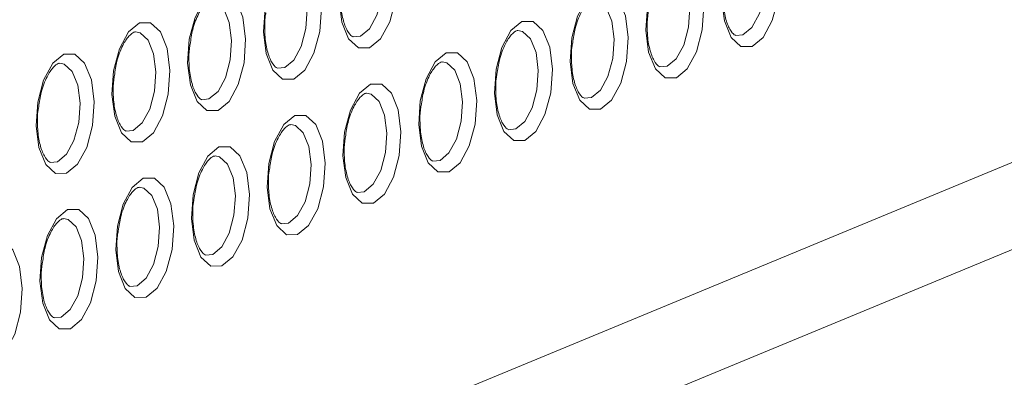
# Model space of a CAD drawing. Units: millimetres. Extents: x -75 to 1874, y -698 to -62.
# Drawn here: x 761 to 787, y -149 to -140 of the extents above; entities that cross this region are included whole.
import ezdxf

# ---------------------------------------------------------------- set-up
doc = ezdxf.new("R2010")
doc.units = ezdxf.units.MM
doc.header["$MEASUREMENT"] = 0
doc.layers.add('Layer 1', color=7, linetype='Continuous')

# ---------------------------------------------------------------- blocks, each defined once
blk = doc.blocks.new('block 6499')
at = {"layer": 'Layer 1', "color": 7, "lineweight": 9, "true_color": 0xffffff}
blk.add_open_spline([(762.004, -143.504), (761.994, -143.504), (761.984, -143.504), (761.965, -143.49), (761.937, -143.469), (761.889, -143.418), (761.846, -143.34), (761.803, -143.263), (761.764, -143.161), (761.733, -143.042), (761.702, -142.919), (761.679, -142.778), (761.67, -142.629), (761.668, -142.591), (761.667, -142.552), (761.665, -142.513)], degree=3, knots=[0, 0, 0, 0, 1, 1, 1, 2, 2, 2, 3, 3, 3, 4, 4, 4, 5, 5, 5, 5], dxfattribs=at)
blk = doc.blocks.new('block 6500')
at = {"layer": 'Layer 1', "color": 7, "lineweight": 9, "true_color": 0xffffff}
blk.add_open_spline([(761.697, -142.048), (761.716, -141.917), (761.735, -141.786), (761.764, -141.665), (761.802, -141.508), (761.858, -141.366), (761.919, -141.249), (761.97, -141.149), (762.025, -141.066), (762.077, -141.008), (762.131, -140.947), (762.182, -140.913), (762.211, -140.901), (762.229, -140.893), (762.238, -140.894), (762.247, -140.896)], degree=3, knots=[0, 0, 0, 0, 1, 1, 1, 2, 2, 2, 3, 3, 3, 4, 4, 4, 5, 5, 5, 5], dxfattribs=at)
blk = doc.blocks.new('block 6501')
at = {"layer": 'Layer 1', "color": 7, "lineweight": 9, "true_color": 0xffffff}
blk.add_open_spline([(761.665, -142.513), (761.663, -142.394), (761.661, -142.275), (761.677, -142.158), (761.683, -142.121), (761.69, -142.085), (761.697, -142.048)], degree=3, knots=[0, 0, 0, 0, 1, 1, 1, 2, 2, 2, 2], dxfattribs=at)
blk = doc.blocks.new('block 6505')
at = {"layer": 'Layer 1', "color": 7, "lineweight": 9, "true_color": 0xffffff}
blk.add_open_spline([(762.105, -147.61), (762.095, -147.61), (762.084, -147.61), (762.065, -147.595), (762.037, -147.575), (761.99, -147.523), (761.946, -147.445), (761.903, -147.369), (761.864, -147.267), (761.834, -147.147), (761.802, -147.024), (761.78, -146.883), (761.771, -146.734), (761.769, -146.696), (761.767, -146.657), (761.766, -146.618)], degree=3, knots=[0, 0, 0, 0, 1, 1, 1, 2, 2, 2, 3, 3, 3, 4, 4, 4, 5, 5, 5, 5], dxfattribs=at)
blk = doc.blocks.new('block 6506')
at = {"layer": 'Layer 1', "color": 7, "lineweight": 9, "true_color": 0xffffff}
blk.add_open_spline([(761.797, -146.153), (761.816, -146.022), (761.835, -145.891), (761.865, -145.77), (761.903, -145.613), (761.959, -145.471), (762.019, -145.354), (762.071, -145.254), (762.125, -145.171), (762.177, -145.113), (762.231, -145.052), (762.283, -145.018), (762.312, -145.006), (762.33, -144.998), (762.339, -145), (762.348, -145.001)], degree=3, knots=[0, 0, 0, 0, 1, 1, 1, 2, 2, 2, 3, 3, 3, 4, 4, 4, 5, 5, 5, 5], dxfattribs=at)
blk = doc.blocks.new('block 6507')
at = {"layer": 'Layer 1', "color": 7, "lineweight": 9, "true_color": 0xffffff}
blk.add_open_spline([(761.766, -146.618), (761.764, -146.499), (761.761, -146.38), (761.778, -146.263), (761.783, -146.226), (761.79, -146.19), (761.797, -146.153)], degree=3, knots=[0, 0, 0, 0, 1, 1, 1, 2, 2, 2, 2], dxfattribs=at)
blk = doc.blocks.new('block 6517')
at = {"layer": 'Layer 1', "color": 7, "lineweight": 9, "true_color": 0xffffff}
blk.add_open_spline([(764.003, -142.676), (763.993, -142.676), (763.983, -142.676), (763.964, -142.662), (763.935, -142.641), (763.888, -142.589), (763.845, -142.512), (763.802, -142.435), (763.763, -142.333), (763.732, -142.214), (763.701, -142.091), (763.678, -141.95), (763.669, -141.801), (763.667, -141.762), (763.666, -141.724), (763.664, -141.685)], degree=3, knots=[0, 0, 0, 0, 1, 1, 1, 2, 2, 2, 3, 3, 3, 4, 4, 4, 5, 5, 5, 5], dxfattribs=at)
blk = doc.blocks.new('block 6518')
at = {"layer": 'Layer 1', "color": 7, "lineweight": 9, "true_color": 0xffffff}
blk.add_open_spline([(763.696, -141.22), (763.715, -141.089), (763.733, -140.958), (763.763, -140.836), (763.801, -140.679), (763.857, -140.538), (763.918, -140.42), (763.969, -140.32), (764.023, -140.238), (764.076, -140.179), (764.13, -140.119), (764.181, -140.084), (764.21, -140.072), (764.228, -140.065), (764.237, -140.066), (764.246, -140.068)], degree=3, knots=[0, 0, 0, 0, 1, 1, 1, 2, 2, 2, 3, 3, 3, 4, 4, 4, 5, 5, 5, 5], dxfattribs=at)
blk = doc.blocks.new('block 6519')
at = {"layer": 'Layer 1', "color": 7, "lineweight": 9, "true_color": 0xffffff}
blk.add_open_spline([(763.664, -141.685), (763.662, -141.566), (763.66, -141.446), (763.676, -141.33), (763.682, -141.293), (763.689, -141.256), (763.696, -141.22)], degree=3, knots=[0, 0, 0, 0, 1, 1, 1, 2, 2, 2, 2], dxfattribs=at)
blk = doc.blocks.new('block 6523')
at = {"layer": 'Layer 1', "color": 7, "lineweight": 9, "true_color": 0xffffff}
blk.add_open_spline([(764.104, -146.781), (764.093, -146.781), (764.083, -146.781), (764.064, -146.767), (764.036, -146.746), (763.988, -146.694), (763.945, -146.617), (763.902, -146.54), (763.863, -146.438), (763.833, -146.319), (763.801, -146.196), (763.779, -146.055), (763.77, -145.906), (763.767, -145.868), (763.766, -145.829), (763.765, -145.79)], degree=3, knots=[0, 0, 0, 0, 1, 1, 1, 2, 2, 2, 3, 3, 3, 4, 4, 4, 5, 5, 5, 5], dxfattribs=at)
blk = doc.blocks.new('block 6524')
at = {"layer": 'Layer 1', "color": 7, "lineweight": 9, "true_color": 0xffffff}
blk.add_open_spline([(763.796, -145.325), (763.815, -145.194), (763.834, -145.063), (763.863, -144.941), (763.902, -144.785), (763.958, -144.643), (764.018, -144.525), (764.069, -144.425), (764.124, -144.343), (764.176, -144.285), (764.23, -144.224), (764.282, -144.19), (764.31, -144.178), (764.328, -144.17), (764.337, -144.171), (764.346, -144.173)], degree=3, knots=[0, 0, 0, 0, 1, 1, 1, 2, 2, 2, 3, 3, 3, 4, 4, 4, 5, 5, 5, 5], dxfattribs=at)
blk = doc.blocks.new('block 6525')
at = {"layer": 'Layer 1', "color": 7, "lineweight": 9, "true_color": 0xffffff}
blk.add_open_spline([(763.765, -145.79), (763.762, -145.671), (763.76, -145.552), (763.777, -145.435), (763.782, -145.398), (763.789, -145.361), (763.796, -145.325)], degree=3, knots=[0, 0, 0, 0, 1, 1, 1, 2, 2, 2, 2], dxfattribs=at)
blk = doc.blocks.new('block 6535')
at = {"layer": 'Layer 1', "color": 7, "lineweight": 9, "true_color": 0xffffff}
blk.add_open_spline([(766.002, -141.848), (765.992, -141.848), (765.982, -141.848), (765.962, -141.834), (765.934, -141.813), (765.887, -141.761), (765.844, -141.684), (765.8, -141.607), (765.762, -141.505), (765.731, -141.386), (765.7, -141.263), (765.677, -141.122), (765.668, -140.972), (765.666, -140.934), (765.664, -140.896), (765.663, -140.857)], degree=3, knots=[0, 0, 0, 0, 1, 1, 1, 2, 2, 2, 3, 3, 3, 4, 4, 4, 5, 5, 5, 5], dxfattribs=at)
blk = doc.blocks.new('block 6536')
at = {"layer": 'Layer 1', "color": 7, "lineweight": 9, "true_color": 0xffffff}
blk.add_open_spline([(765.695, -140.391), (765.713, -140.261), (765.732, -140.13), (765.762, -140.008), (765.8, -139.851), (765.856, -139.71), (765.916, -139.592), (765.968, -139.492), (766.022, -139.409), (766.074, -139.351), (766.129, -139.291), (766.18, -139.256), (766.209, -139.244), (766.227, -139.237), (766.236, -139.238), (766.245, -139.239)], degree=3, knots=[0, 0, 0, 0, 1, 1, 1, 2, 2, 2, 3, 3, 3, 4, 4, 4, 5, 5, 5, 5], dxfattribs=at)
blk = doc.blocks.new('block 6537')
at = {"layer": 'Layer 1', "color": 7, "lineweight": 9, "true_color": 0xffffff}
blk.add_open_spline([(765.663, -140.857), (765.661, -140.737), (765.659, -140.618), (765.675, -140.502), (765.68, -140.465), (765.687, -140.428), (765.695, -140.391)], degree=3, knots=[0, 0, 0, 0, 1, 1, 1, 2, 2, 2, 2], dxfattribs=at)
blk = doc.blocks.new('block 6541')
at = {"layer": 'Layer 1', "color": 7, "lineweight": 9, "true_color": 0xffffff}
blk.add_open_spline([(766.103, -145.953), (766.092, -145.953), (766.082, -145.953), (766.063, -145.939), (766.035, -145.918), (765.987, -145.866), (765.944, -145.789), (765.901, -145.712), (765.862, -145.61), (765.831, -145.491), (765.8, -145.368), (765.778, -145.227), (765.769, -145.077), (765.766, -145.039), (765.765, -145.001), (765.763, -144.962)], degree=3, knots=[0, 0, 0, 0, 1, 1, 1, 2, 2, 2, 3, 3, 3, 4, 4, 4, 5, 5, 5, 5], dxfattribs=at)
blk = doc.blocks.new('block 6542')
at = {"layer": 'Layer 1', "color": 7, "lineweight": 9, "true_color": 0xffffff}
blk.add_open_spline([(765.795, -144.496), (765.814, -144.366), (765.833, -144.235), (765.862, -144.113), (765.9, -143.956), (765.956, -143.815), (766.017, -143.697), (766.068, -143.597), (766.123, -143.515), (766.175, -143.456), (766.229, -143.396), (766.281, -143.361), (766.309, -143.349), (766.327, -143.342), (766.336, -143.343), (766.345, -143.344)], degree=3, knots=[0, 0, 0, 0, 1, 1, 1, 2, 2, 2, 3, 3, 3, 4, 4, 4, 5, 5, 5, 5], dxfattribs=at)
blk = doc.blocks.new('block 6543')
at = {"layer": 'Layer 1', "color": 7, "lineweight": 9, "true_color": 0xffffff}
blk.add_open_spline([(765.763, -144.962), (765.761, -144.843), (765.759, -144.723), (765.776, -144.607), (765.781, -144.57), (765.788, -144.533), (765.795, -144.496)], degree=3, knots=[0, 0, 0, 0, 1, 1, 1, 2, 2, 2, 2], dxfattribs=at)
blk = doc.blocks.new('block 6553')
at = {"layer": 'Layer 1', "color": 7, "lineweight": 9, "true_color": 0xffffff}
blk.add_open_spline([(768.001, -141.02), (767.991, -141.02), (767.98, -141.02), (767.961, -141.006), (767.933, -140.985), (767.886, -140.933), (767.842, -140.856), (767.799, -140.779), (767.76, -140.677), (767.73, -140.558), (767.698, -140.435), (767.676, -140.293), (767.667, -140.144), (767.665, -140.106), (767.663, -140.067), (767.662, -140.029)], degree=3, knots=[0, 0, 0, 0, 1, 1, 1, 2, 2, 2, 3, 3, 3, 4, 4, 4, 5, 5, 5, 5], dxfattribs=at)
blk = doc.blocks.new('block 6555')
at = {"layer": 'Layer 1', "color": 7, "lineweight": 9, "true_color": 0xffffff}
blk.add_open_spline([(767.662, -140.029), (767.66, -139.909), (767.658, -139.79), (767.674, -139.674), (767.679, -139.636), (767.686, -139.6), (767.693, -139.563)], degree=3, knots=[0, 0, 0, 0, 1, 1, 1, 2, 2, 2, 2], dxfattribs=at)
blk = doc.blocks.new('block 6559')
at = {"layer": 'Layer 1', "color": 7, "lineweight": 9, "true_color": 0xffffff}
blk.add_open_spline([(768.101, -145.125), (768.091, -145.125), (768.081, -145.125), (768.062, -145.111), (768.034, -145.09), (767.986, -145.038), (767.943, -144.961), (767.9, -144.884), (767.861, -144.782), (767.83, -144.663), (767.799, -144.54), (767.776, -144.398), (767.767, -144.249), (767.765, -144.211), (767.764, -144.172), (767.762, -144.134)], degree=3, knots=[0, 0, 0, 0, 1, 1, 1, 2, 2, 2, 3, 3, 3, 4, 4, 4, 5, 5, 5, 5], dxfattribs=at)
blk = doc.blocks.new('block 6560')
at = {"layer": 'Layer 1', "color": 7, "lineweight": 9, "true_color": 0xffffff}
blk.add_open_spline([(767.794, -143.668), (767.813, -143.537), (767.832, -143.407), (767.861, -143.285), (767.899, -143.128), (767.955, -142.986), (768.016, -142.869), (768.067, -142.769), (768.122, -142.686), (768.174, -142.628), (768.228, -142.568), (768.279, -142.533), (768.308, -142.521), (768.326, -142.514), (768.335, -142.515), (768.344, -142.516)], degree=3, knots=[0, 0, 0, 0, 1, 1, 1, 2, 2, 2, 3, 3, 3, 4, 4, 4, 5, 5, 5, 5], dxfattribs=at)
blk = doc.blocks.new('block 6561')
at = {"layer": 'Layer 1', "color": 7, "lineweight": 9, "true_color": 0xffffff}
blk.add_open_spline([(767.762, -144.134), (767.76, -144.014), (767.758, -143.895), (767.774, -143.779), (767.78, -143.742), (767.787, -143.705), (767.794, -143.668)], degree=3, knots=[0, 0, 0, 0, 1, 1, 1, 2, 2, 2, 2], dxfattribs=at)
blk = doc.blocks.new('block 6571')
at = {"layer": 'Layer 1', "color": 7, "lineweight": 9, "true_color": 0xffffff}
blk.add_open_spline([(770, -140.191), (769.99, -140.191), (769.979, -140.191), (769.96, -140.177), (769.932, -140.156), (769.884, -140.105), (769.841, -140.027), (769.798, -139.95), (769.759, -139.848), (769.729, -139.729), (769.697, -139.606), (769.675, -139.465), (769.666, -139.316), (769.663, -139.278), (769.662, -139.239), (769.661, -139.2)], degree=3, knots=[0, 0, 0, 0, 1, 1, 1, 2, 2, 2, 3, 3, 3, 4, 4, 4, 5, 5, 5, 5], dxfattribs=at)
blk = doc.blocks.new('block 6577')
at = {"layer": 'Layer 1', "color": 7, "lineweight": 9, "true_color": 0xffffff}
blk.add_open_spline([(770.1, -144.297), (770.09, -144.297), (770.08, -144.297), (770.061, -144.282), (770.032, -144.262), (769.985, -144.21), (769.942, -144.132), (769.899, -144.056), (769.86, -143.954), (769.829, -143.834), (769.798, -143.711), (769.775, -143.57), (769.766, -143.421), (769.764, -143.383), (769.762, -143.344), (769.761, -143.305)], degree=3, knots=[0, 0, 0, 0, 1, 1, 1, 2, 2, 2, 3, 3, 3, 4, 4, 4, 5, 5, 5, 5], dxfattribs=at)
blk = doc.blocks.new('block 6578')
at = {"layer": 'Layer 1', "color": 7, "lineweight": 9, "true_color": 0xffffff}
blk.add_open_spline([(769.793, -142.84), (769.811, -142.709), (769.83, -142.578), (769.86, -142.457), (769.898, -142.3), (769.954, -142.158), (770.014, -142.041), (770.066, -141.941), (770.12, -141.858), (770.173, -141.8), (770.227, -141.739), (770.278, -141.705), (770.307, -141.693), (770.325, -141.685), (770.334, -141.687), (770.343, -141.688)], degree=3, knots=[0, 0, 0, 0, 1, 1, 1, 2, 2, 2, 3, 3, 3, 4, 4, 4, 5, 5, 5, 5], dxfattribs=at)
blk = doc.blocks.new('block 6579')
at = {"layer": 'Layer 1', "color": 7, "lineweight": 9, "true_color": 0xffffff}
blk.add_open_spline([(769.761, -143.305), (769.759, -143.186), (769.757, -143.067), (769.773, -142.95), (769.778, -142.913), (769.786, -142.877), (769.793, -142.84)], degree=3, knots=[0, 0, 0, 0, 1, 1, 1, 2, 2, 2, 2], dxfattribs=at)
blk = doc.blocks.new('block 6595')
at = {"layer": 'Layer 1', "color": 7, "lineweight": 9, "true_color": 0xffffff}
blk.add_open_spline([(772.099, -143.468), (772.089, -143.468), (772.078, -143.468), (772.059, -143.454), (772.031, -143.433), (771.984, -143.381), (771.94, -143.304), (771.897, -143.227), (771.858, -143.125), (771.828, -143.006), (771.796, -142.883), (771.774, -142.742), (771.765, -142.593), (771.763, -142.555), (771.761, -142.516), (771.76, -142.477)], degree=3, knots=[0, 0, 0, 0, 1, 1, 1, 2, 2, 2, 3, 3, 3, 4, 4, 4, 5, 5, 5, 5], dxfattribs=at)
blk = doc.blocks.new('block 6596')
at = {"layer": 'Layer 1', "color": 7, "lineweight": 9, "true_color": 0xffffff}
blk.add_open_spline([(771.791, -142.012), (771.81, -141.881), (771.829, -141.75), (771.859, -141.628), (771.897, -141.472), (771.953, -141.33), (772.013, -141.212), (772.065, -141.112), (772.119, -141.03), (772.171, -140.971), (772.225, -140.911), (772.277, -140.877), (772.306, -140.865), (772.324, -140.857), (772.333, -140.858), (772.342, -140.86)], degree=3, knots=[0, 0, 0, 0, 1, 1, 1, 2, 2, 2, 3, 3, 3, 4, 4, 4, 5, 5, 5, 5], dxfattribs=at)
blk = doc.blocks.new('block 6597')
at = {"layer": 'Layer 1', "color": 7, "lineweight": 9, "true_color": 0xffffff}
blk.add_open_spline([(771.76, -142.477), (771.758, -142.358), (771.756, -142.238), (771.772, -142.122), (771.777, -142.085), (771.784, -142.048), (771.791, -142.012)], degree=3, knots=[0, 0, 0, 0, 1, 1, 1, 2, 2, 2, 2], dxfattribs=at)
blk = doc.blocks.new('block 6613')
at = {"layer": 'Layer 1', "color": 7, "lineweight": 9, "true_color": 0xffffff}
blk.add_open_spline([(774.098, -142.64), (774.088, -142.64), (774.077, -142.64), (774.058, -142.626), (774.03, -142.605), (773.983, -142.553), (773.939, -142.476), (773.896, -142.399), (773.857, -142.297), (773.827, -142.178), (773.795, -142.055), (773.773, -141.914), (773.764, -141.764), (773.762, -141.726), (773.76, -141.688), (773.759, -141.649)], degree=3, knots=[0, 0, 0, 0, 1, 1, 1, 2, 2, 2, 3, 3, 3, 4, 4, 4, 5, 5, 5, 5], dxfattribs=at)
blk = doc.blocks.new('block 6614')
at = {"layer": 'Layer 1', "color": 7, "lineweight": 9, "true_color": 0xffffff}
blk.add_open_spline([(773.79, -141.183), (773.809, -141.053), (773.828, -140.922), (773.858, -140.8), (773.896, -140.643), (773.952, -140.502), (774.012, -140.384), (774.063, -140.284), (774.118, -140.202), (774.17, -140.143), (774.224, -140.083), (774.276, -140.048), (774.305, -140.036), (774.323, -140.029), (774.332, -140.03), (774.341, -140.031)], degree=3, knots=[0, 0, 0, 0, 1, 1, 1, 2, 2, 2, 3, 3, 3, 4, 4, 4, 5, 5, 5, 5], dxfattribs=at)
blk = doc.blocks.new('block 6615')
at = {"layer": 'Layer 1', "color": 7, "lineweight": 9, "true_color": 0xffffff}
blk.add_open_spline([(773.759, -141.649), (773.757, -141.53), (773.754, -141.41), (773.771, -141.294), (773.776, -141.257), (773.783, -141.22), (773.79, -141.183)], degree=3, knots=[0, 0, 0, 0, 1, 1, 1, 2, 2, 2, 2], dxfattribs=at)
blk = doc.blocks.new('block 6631')
at = {"layer": 'Layer 1', "color": 7, "lineweight": 9, "true_color": 0xffffff}
blk.add_open_spline([(776.097, -141.812), (776.086, -141.812), (776.076, -141.812), (776.057, -141.798), (776.029, -141.777), (775.981, -141.725), (775.938, -141.648), (775.895, -141.571), (775.856, -141.469), (775.826, -141.35), (775.794, -141.227), (775.772, -141.085), (775.763, -140.936), (775.76, -140.898), (775.759, -140.859), (775.757, -140.821)], degree=3, knots=[0, 0, 0, 0, 1, 1, 1, 2, 2, 2, 3, 3, 3, 4, 4, 4, 5, 5, 5, 5], dxfattribs=at)
blk = doc.blocks.new('block 6632')
at = {"layer": 'Layer 1', "color": 7, "lineweight": 9, "true_color": 0xffffff}
blk.add_open_spline([(775.789, -140.355), (775.808, -140.224), (775.827, -140.094), (775.856, -139.972), (775.895, -139.815), (775.951, -139.673), (776.011, -139.556), (776.062, -139.456), (776.117, -139.373), (776.169, -139.315), (776.223, -139.254), (776.275, -139.22), (776.303, -139.208), (776.321, -139.2), (776.33, -139.202), (776.339, -139.203)], degree=3, knots=[0, 0, 0, 0, 1, 1, 1, 2, 2, 2, 3, 3, 3, 4, 4, 4, 5, 5, 5, 5], dxfattribs=at)
blk = doc.blocks.new('block 6633')
at = {"layer": 'Layer 1', "color": 7, "lineweight": 9, "true_color": 0xffffff}
blk.add_open_spline([(775.757, -140.821), (775.755, -140.701), (775.753, -140.582), (775.77, -140.466), (775.775, -140.429), (775.782, -140.392), (775.789, -140.355)], degree=3, knots=[0, 0, 0, 0, 1, 1, 1, 2, 2, 2, 2], dxfattribs=at)
blk = doc.blocks.new('block 6649')
at = {"layer": 'Layer 1', "color": 7, "lineweight": 9, "true_color": 0xffffff}
blk.add_open_spline([(778.096, -140.983), (778.085, -140.984), (778.075, -140.984), (778.056, -140.969), (778.028, -140.948), (777.98, -140.897), (777.937, -140.819), (777.894, -140.743), (777.855, -140.641), (777.824, -140.521), (777.793, -140.398), (777.77, -140.257), (777.761, -140.108), (777.759, -140.07), (777.758, -140.031), (777.756, -139.992)], degree=3, knots=[0, 0, 0, 0, 1, 1, 1, 2, 2, 2, 3, 3, 3, 4, 4, 4, 5, 5, 5, 5], dxfattribs=at)
blk = doc.blocks.new('block 6651')
at = {"layer": 'Layer 1', "color": 7, "lineweight": 9, "true_color": 0xffffff}
blk.add_open_spline([(777.756, -139.992), (777.754, -139.873), (777.752, -139.754), (777.769, -139.637), (777.774, -139.6), (777.781, -139.564), (777.788, -139.527)], degree=3, knots=[0, 0, 0, 0, 1, 1, 1, 2, 2, 2, 2], dxfattribs=at)
blk = doc.blocks.new('block 6667')
at = {"layer": 'Layer 1', "color": 7, "lineweight": 9, "true_color": 0xffffff}
blk.add_open_spline([(780.094, -140.155), (780.084, -140.155), (780.074, -140.155), (780.055, -140.141), (780.026, -140.12), (779.979, -140.068), (779.936, -139.991), (779.893, -139.914), (779.854, -139.812), (779.823, -139.693), (779.792, -139.57), (779.769, -139.429), (779.76, -139.28), (779.758, -139.241), (779.757, -139.203), (779.755, -139.164)], degree=3, knots=[0, 0, 0, 0, 1, 1, 1, 2, 2, 2, 3, 3, 3, 4, 4, 4, 5, 5, 5, 5], dxfattribs=at)
blk = doc.blocks.new('block 8687')
at = {"layer": 'Layer 1', "color": 7, "lineweight": 9, "true_color": 0xffffff}
blk.add_lwpolyline([(759.732, -147.477), (759.775, -146.851), (759.929, -146.272), (760.169, -145.828), (760.459, -145.587), (760.755, -145.586), (761.012, -145.824), (761.19, -146.265), (761.263, -146.843), (761.22, -147.469), (761.066, -148.048), (760.826, -148.491), (760.536, -148.733), (760.24, -148.734), (759.983, -148.496), (759.805, -148.055), (759.732, -147.477)], dxfattribs=at)
blk = doc.blocks.new('block 8693')
at = {"layer": 'Layer 1', "color": 7, "lineweight": 9, "true_color": 0xffffff}
blk.add_lwpolyline([(761.731, -146.649), (761.774, -146.023), (761.928, -145.444), (762.168, -145), (762.458, -144.759), (762.754, -144.757), (763.01, -144.995), (763.189, -145.437), (763.262, -146.014), (763.218, -146.64), (763.065, -147.219), (762.825, -147.663), (762.535, -147.904), (762.239, -147.906), (761.982, -147.668), (761.804, -147.227), (761.731, -146.649)], dxfattribs=at)
blk = doc.blocks.new('block 8694')
at = {"layer": 'Layer 1', "color": 7, "lineweight": 9, "true_color": 0xffffff}
blk.add_lwpolyline([(761.63, -142.544), (761.674, -141.918), (761.827, -141.339), (762.067, -140.895), (762.357, -140.654), (762.653, -140.652), (762.91, -140.89), (763.089, -141.332), (763.162, -141.909), (763.118, -142.535), (762.964, -143.114), (762.724, -143.558), (762.434, -143.799), (762.138, -143.801), (761.882, -143.563), (761.703, -143.122), (761.63, -142.544)], dxfattribs=at)
blk = doc.blocks.new('block 8699')
at = {"layer": 'Layer 1', "color": 7, "lineweight": 9, "true_color": 0xffffff}
blk.add_lwpolyline([(763.729, -145.821), (763.773, -145.195), (763.926, -144.616), (764.167, -144.172), (764.457, -143.931), (764.753, -143.929), (765.009, -144.167), (765.188, -144.608), (765.261, -145.186), (765.217, -145.812), (765.064, -146.391), (764.824, -146.835), (764.534, -147.076), (764.238, -147.078), (763.981, -146.84), (763.802, -146.398), (763.729, -145.821)], dxfattribs=at)
blk = doc.blocks.new('block 8700')
at = {"layer": 'Layer 1', "color": 7, "lineweight": 9, "true_color": 0xffffff}
blk.add_lwpolyline([(763.629, -141.716), (763.672, -141.09), (763.826, -140.511), (764.066, -140.067), (764.356, -139.826), (764.652, -139.824), (764.909, -140.062), (765.087, -140.503), (765.16, -141.081), (765.117, -141.707), (764.963, -142.286), (764.723, -142.73), (764.433, -142.971), (764.137, -142.973), (763.88, -142.735), (763.702, -142.293), (763.629, -141.716)], dxfattribs=at)
blk = doc.blocks.new('block 8705')
at = {"layer": 'Layer 1', "color": 7, "lineweight": 9, "true_color": 0xffffff}
blk.add_lwpolyline([(765.728, -144.992), (765.772, -144.367), (765.925, -143.788), (766.165, -143.344), (766.455, -143.103), (766.751, -143.101), (767.008, -143.339), (767.187, -143.78), (767.26, -144.358), (767.216, -144.984), (767.063, -145.563), (766.822, -146.007), (766.532, -146.248), (766.236, -146.249), (765.98, -146.012), (765.801, -145.57), (765.728, -144.992)], dxfattribs=at)
blk = doc.blocks.new('block 8706')
at = {"layer": 'Layer 1', "color": 7, "lineweight": 9, "true_color": 0xffffff}
blk.add_lwpolyline([(765.628, -140.887), (765.671, -140.261), (765.825, -139.682), (766.065, -139.239), (766.355, -138.997), (766.651, -138.996), (766.908, -139.234), (767.086, -139.675), (767.159, -140.253), (767.116, -140.879), (766.962, -141.458), (766.722, -141.902), (766.432, -142.143), (766.136, -142.144), (765.879, -141.906), (765.701, -141.465), (765.628, -140.887)], dxfattribs=at)
blk = doc.blocks.new('block 8711')
at = {"layer": 'Layer 1', "color": 7, "lineweight": 9, "true_color": 0xffffff}
blk.add_lwpolyline([(767.727, -144.164), (767.771, -143.538), (767.924, -142.959), (768.164, -142.515), (768.454, -142.274), (768.75, -142.273), (769.007, -142.511), (769.185, -142.952), (769.258, -143.53), (769.215, -144.156), (769.061, -144.735), (768.821, -145.178), (768.531, -145.419), (768.235, -145.421), (767.979, -145.183), (767.8, -144.742), (767.727, -144.164)], dxfattribs=at)
blk = doc.blocks.new('block 8712')
at = {"layer": 'Layer 1', "color": 7, "lineweight": 9, "true_color": 0xffffff}
blk.add_lwpolyline([(767.627, -140.059), (767.67, -139.433), (767.824, -138.854), (768.064, -138.41), (768.354, -138.169), (768.65, -138.168), (768.907, -138.405), (769.085, -138.847), (769.158, -139.425), (769.114, -140.05), (768.961, -140.629), (768.721, -141.073), (768.431, -141.314), (768.135, -141.316), (767.878, -141.078), (767.7, -140.637), (767.627, -140.059)], dxfattribs=at)
blk = doc.blocks.new('block 8717')
at = {"layer": 'Layer 1', "color": 7, "lineweight": 9, "true_color": 0xffffff}
blk.add_lwpolyline([(769.726, -143.336), (769.769, -142.71), (769.923, -142.131), (770.163, -141.687), (770.453, -141.446), (770.749, -141.444), (771.006, -141.682), (771.184, -142.124), (771.257, -142.701), (771.214, -143.327), (771.06, -143.906), (770.82, -144.35), (770.53, -144.591), (770.234, -144.593), (769.977, -144.355), (769.799, -143.914), (769.726, -143.336)], dxfattribs=at)
blk = doc.blocks.new('block 8718')
at = {"layer": 'Layer 1', "color": 7, "lineweight": 9, "true_color": 0xffffff}
blk.add_lwpolyline([(769.625, -139.231), (769.669, -138.605), (769.822, -138.026), (770.063, -137.582), (770.353, -137.341), (770.649, -137.339), (770.905, -137.577), (771.084, -138.019), (771.157, -138.596), (771.113, -139.222), (770.96, -139.801), (770.72, -140.245), (770.43, -140.486), (770.134, -140.488), (769.877, -140.25), (769.698, -139.808), (769.625, -139.231)], dxfattribs=at)
blk = doc.blocks.new('block 8723')
at = {"layer": 'Layer 1', "color": 7, "lineweight": 9, "true_color": 0xffffff}
blk.add_lwpolyline([(771.725, -142.508), (771.768, -141.882), (771.922, -141.303), (772.162, -140.859), (772.452, -140.618), (772.748, -140.616), (773.005, -140.854), (773.183, -141.295), (773.256, -141.873), (773.213, -142.499), (773.059, -143.078), (772.819, -143.522), (772.529, -143.763), (772.233, -143.765), (771.976, -143.527), (771.798, -143.085), (771.725, -142.508)], dxfattribs=at)
blk = doc.blocks.new('block 8729')
at = {"layer": 'Layer 1', "color": 7, "lineweight": 9, "true_color": 0xffffff}
blk.add_lwpolyline([(773.724, -141.679), (773.767, -141.053), (773.921, -140.475), (774.161, -140.031), (774.451, -139.79), (774.747, -139.788), (775.003, -140.026), (775.182, -140.467), (775.255, -141.045), (775.211, -141.671), (775.058, -142.25), (774.818, -142.694), (774.528, -142.935), (774.232, -142.936), (773.975, -142.698), (773.797, -142.257), (773.724, -141.679)], dxfattribs=at)
blk = doc.blocks.new('block 8735')
at = {"layer": 'Layer 1', "color": 7, "lineweight": 9, "true_color": 0xffffff}
blk.add_lwpolyline([(775.722, -140.851), (775.766, -140.225), (775.919, -139.646), (776.159, -139.202), (776.45, -138.961), (776.746, -138.96), (777.002, -139.198), (777.181, -139.639), (777.254, -140.217), (777.21, -140.843), (777.057, -141.422), (776.817, -141.865), (776.527, -142.106), (776.231, -142.108), (775.974, -141.87), (775.795, -141.429), (775.722, -140.851)], dxfattribs=at)
blk = doc.blocks.new('block 8741')
at = {"layer": 'Layer 1', "color": 7, "lineweight": 9, "true_color": 0xffffff}
blk.add_lwpolyline([(777.721, -140.023), (777.765, -139.397), (777.918, -138.818), (778.158, -138.374), (778.448, -138.133), (778.744, -138.131), (779.001, -138.369), (779.18, -138.811), (779.253, -139.388), (779.209, -140.014), (779.056, -140.593), (778.815, -141.037), (778.525, -141.278), (778.229, -141.28), (777.973, -141.042), (777.794, -140.601), (777.721, -140.023)], dxfattribs=at)
blk = doc.blocks.new('block 8747')
at = {"layer": 'Layer 1', "color": 7, "lineweight": 9, "true_color": 0xffffff}
blk.add_lwpolyline([(779.72, -139.195), (779.764, -138.569), (779.917, -137.99), (780.157, -137.546), (780.447, -137.305), (780.743, -137.303), (781, -137.541), (781.178, -137.982), (781.251, -138.56), (781.208, -139.186), (781.054, -139.765), (780.814, -140.209), (780.524, -140.45), (780.228, -140.452), (779.971, -140.214), (779.793, -139.772), (779.72, -139.195)], dxfattribs=at)
blk = doc.blocks.new('block 8909')
at = {"layer": 'Layer 1', "color": 7, "lineweight": 9, "true_color": 0xffffff}
blk.add_lwpolyline([(733.917, -165.661), (839.41, -121.948)], dxfattribs=at)
blk = doc.blocks.new('block 9106')
at = {"layer": 'Layer 1', "color": 7, "lineweight": 9, "true_color": 0xffffff}
blk.add_lwpolyline([(733.973, -167.942), (839.466, -124.228)], dxfattribs=at)
blk = doc.blocks.new('block 9183')
at = {"layer": 'Layer 1', "color": 8, "lineweight": 9, "true_color": 0x808080}
blk.add_lwpolyline([(762.002, -143.512), (762.193, -143.494), (762.431, -143.296), (762.628, -142.933), (762.753, -142.458), (762.789, -141.945), (762.729, -141.472), (762.583, -141.11), (762.373, -140.915), (762.251, -140.891)], dxfattribs=at)
blk = doc.blocks.new('block 9185')
at = {"layer": 'Layer 1', "color": 8, "lineweight": 9, "true_color": 0x808080}
blk.add_lwpolyline([(762.103, -147.617), (762.294, -147.599), (762.531, -147.401), (762.728, -147.038), (762.854, -146.563), (762.89, -146.05), (762.83, -145.577), (762.683, -145.215), (762.473, -145.02), (762.352, -144.996)], dxfattribs=at)
blk = doc.blocks.new('block 9189')
at = {"layer": 'Layer 1', "color": 8, "lineweight": 9, "true_color": 0x808080}
blk.add_lwpolyline([(764.001, -142.684), (764.192, -142.666), (764.43, -142.468), (764.626, -142.104), (764.752, -141.63), (764.788, -141.117), (764.728, -140.644), (764.582, -140.282), (764.371, -140.087), (764.25, -140.062)], dxfattribs=at)
blk = doc.blocks.new('block 9191')
at = {"layer": 'Layer 1', "color": 8, "lineweight": 9, "true_color": 0x808080}
blk.add_lwpolyline([(764.102, -146.789), (764.292, -146.771), (764.53, -146.573), (764.727, -146.209), (764.853, -145.735), (764.888, -145.222), (764.829, -144.749), (764.682, -144.387), (764.472, -144.192), (764.351, -144.168)], dxfattribs=at)
blk = doc.blocks.new('block 9195')
at = {"layer": 'Layer 1', "color": 8, "lineweight": 9, "true_color": 0x808080}
blk.add_lwpolyline([(766, -141.856), (766.191, -141.837), (766.429, -141.64), (766.625, -141.276), (766.751, -140.802), (766.787, -140.289), (766.727, -139.815), (766.581, -139.454), (766.37, -139.259), (766.249, -139.234)], dxfattribs=at)
blk = doc.blocks.new('block 9197')
at = {"layer": 'Layer 1', "color": 8, "lineweight": 9, "true_color": 0x808080}
blk.add_lwpolyline([(766.1, -145.961), (766.291, -145.942), (766.529, -145.745), (766.726, -145.381), (766.851, -144.907), (766.887, -144.394), (766.827, -143.921), (766.681, -143.559), (766.471, -143.364), (766.35, -143.339)], dxfattribs=at)
blk = doc.blocks.new('block 9201')
at = {"layer": 'Layer 1', "color": 8, "lineweight": 9, "true_color": 0x808080}
blk.add_lwpolyline([(767.999, -141.027), (768.19, -141.009), (768.427, -140.811), (768.624, -140.448), (768.75, -139.973), (768.786, -139.46), (768.726, -138.987), (768.579, -138.625), (768.369, -138.43), (768.248, -138.406)], dxfattribs=at)
blk = doc.blocks.new('block 9203')
at = {"layer": 'Layer 1', "color": 8, "lineweight": 9, "true_color": 0x808080}
blk.add_lwpolyline([(768.099, -145.133), (768.29, -145.114), (768.528, -144.917), (768.725, -144.553), (768.85, -144.079), (768.886, -143.566), (768.826, -143.092), (768.68, -142.731), (768.47, -142.536), (768.348, -142.511)], dxfattribs=at)
blk = doc.blocks.new('block 9207')
at = {"layer": 'Layer 1', "color": 8, "lineweight": 9, "true_color": 0x808080}
blk.add_lwpolyline([(769.998, -140.199), (770.188, -140.181), (770.426, -139.983), (770.623, -139.62), (770.749, -139.145), (770.784, -138.632), (770.725, -138.159), (770.578, -137.797), (770.368, -137.602), (770.247, -137.578)], dxfattribs=at)
blk = doc.blocks.new('block 9209')
at = {"layer": 'Layer 1', "color": 8, "lineweight": 9, "true_color": 0x808080}
blk.add_lwpolyline([(770.098, -144.304), (770.289, -144.286), (770.527, -144.088), (770.723, -143.725), (770.849, -143.25), (770.885, -142.737), (770.825, -142.264), (770.679, -141.902), (770.468, -141.707), (770.347, -141.683)], dxfattribs=at)
blk = doc.blocks.new('block 9215')
at = {"layer": 'Layer 1', "color": 8, "lineweight": 9, "true_color": 0x808080}
blk.add_lwpolyline([(772.097, -143.476), (772.288, -143.458), (772.525, -143.26), (772.722, -142.896), (772.848, -142.422), (772.884, -141.909), (772.824, -141.436), (772.678, -141.074), (772.467, -140.879), (772.346, -140.855)], dxfattribs=at)
blk = doc.blocks.new('block 9221')
at = {"layer": 'Layer 1', "color": 8, "lineweight": 9, "true_color": 0x808080}
blk.add_lwpolyline([(774.096, -142.648), (774.287, -142.629), (774.524, -142.432), (774.721, -142.068), (774.847, -141.594), (774.882, -141.081), (774.823, -140.607), (774.676, -140.246), (774.466, -140.051), (774.345, -140.026)], dxfattribs=at)
blk = doc.blocks.new('block 9227')
at = {"layer": 'Layer 1', "color": 8, "lineweight": 9, "true_color": 0x808080}
blk.add_lwpolyline([(776.094, -141.819), (776.285, -141.801), (776.523, -141.604), (776.72, -141.24), (776.846, -140.765), (776.881, -140.253), (776.821, -139.779), (776.675, -139.418), (776.465, -139.223), (776.344, -139.198)], dxfattribs=at)
blk = doc.blocks.new('block 9233')
at = {"layer": 'Layer 1', "color": 8, "lineweight": 9, "true_color": 0x808080}
blk.add_lwpolyline([(778.093, -140.991), (778.284, -140.973), (778.522, -140.775), (778.719, -140.412), (778.844, -139.937), (778.88, -139.424), (778.82, -138.951), (778.674, -138.589), (778.464, -138.394), (778.342, -138.37)], dxfattribs=at)
blk = doc.blocks.new('block 9239')
at = {"layer": 'Layer 1', "color": 8, "lineweight": 9, "true_color": 0x808080}
blk.add_lwpolyline([(780.092, -140.163), (780.283, -140.145), (780.521, -139.947), (780.717, -139.583), (780.843, -139.109), (780.879, -138.596), (780.819, -138.123), (780.673, -137.761), (780.462, -137.566), (780.341, -137.542)], dxfattribs=at)

msp = doc.modelspace()

# ---------------------------------------------------------------- block references
at = {"layer": 'Layer 1'}
for name in ['block 8909', 'block 9106', 'block 8718', 'block 8747', 'block 9207', 'block 9239', 'block 8712', 'block 8741', 'block 9201', 'block 9233', 'block 8706', 'block 8735', 'block 6536', 'block 9195', 'block 6571', 'block 6632', 'block 9227', 'block 6667', 'block 6651', 'block 6555', 'block 8729', 'block 8700', 'block 6553', 'block 6614', 'block 9221', 'block 6649', 'block 6518', 'block 9189', 'block 6537', 'block 6633', 'block 8694', 'block 8723', 'block 6631', 'block 6500', 'block 9183', 'block 6535', 'block 6596', 'block 9215', 'block 6519', 'block 6615', 'block 8717', 'block 6517', 'block 6578', 'block 9209', 'block 6613', 'block 6501', 'block 6597', 'block 8711', 'block 6499', 'block 6560', 'block 9203', 'block 6595', 'block 6579', 'block 8705', 'block 6542', 'block 9197', 'block 6577', 'block 6561', 'block 8699', 'block 6524', 'block 9191', 'block 6559', 'block 6543', 'block 8693', 'block 6541', 'block 6506', 'block 9185', 'block 6525', 'block 8687', 'block 6523', 'block 6507', 'block 6505']:
    msp.add_blockref(name, (0, 0), dxfattribs=at)

doc.saveas('drawing.dxf')
